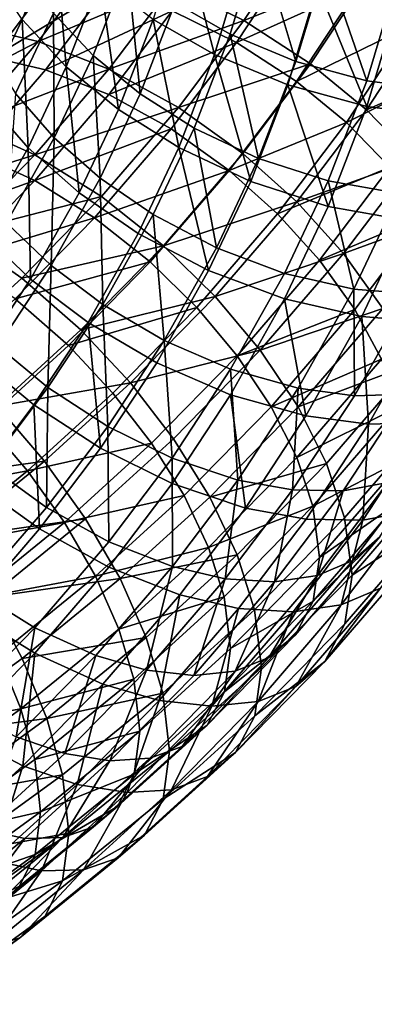
# Model space of a CAD drawing. Units: metres. Extents: x -8.9 to 2.4, y -4.9 to 4.9.
# Drawn here: x -1.1 to -1.1, y 0.8 to 0.8 of the extents above; entities that cross this region are included whole.
import ezdxf

# ---------------------------------------------------------------- set-up
doc = ezdxf.new("R2010")
doc.units = ezdxf.units.M
doc.linetypes.add('AUSGEZOGEN', pattern=[0])
doc.layers.add('Text Allgemein', color=7, linetype='AUSGEZOGEN', lineweight=25)
doc.layers.add('Vorh. Geländer', color=254, linetype='AUSGEZOGEN', lineweight=13)
doc.styles.add('ARIAL', font='ARIAL.TTF')

msp = doc.modelspace()

# ---------------------------------------------------------------- linework, layer by layer
at = {"layer": 'Vorh. Geländer', "color": 9, "linetype": 'AUSGEZOGEN', "lineweight": 25, "transparency": 33554687}
for points in [[(-1.079287, 0.820535, 0.790408), (-1.077401, 0.826851, 0.795708), (-1.081055, 0.828743, 0.794568), (-1.082889, 0.8226, 0.789413)], [(-1.070884, 0.823631, 0.738592), (-1.063665, 0.827924, 0.744921), (-1.06751, 0.82108, 0.739178)], [(-1.095238, 0.819658, 0.774144), (-1.092792, 0.824844, 0.778497), (-1.094026, 0.827766, 0.775646)], [(-1.088259, 0.819141, 0.782975), (-1.086016, 0.824968, 0.787864), (-1.088647, 0.82763, 0.785764), (-1.090843, 0.821926, 0.780978)], [(-1.080307, 0.819211, 0.7924), (-1.082506, 0.827587, 0.796389), (-1.08432, 0.821513, 0.791292)], [(-1.083082, 0.823744, 0.732736), (-1.074419, 0.827462, 0.736597), (-1.078384, 0.821432, 0.731538)], [(-1.080307, 0.819211, 0.7924), (-1.078435, 0.825479, 0.797659), (-1.082506, 0.827587, 0.796389)], [(-1.078384, 0.821432, 0.731538), (-1.074419, 0.827462, 0.736597), (-1.069929, 0.824817, 0.736484)], [(-1.090014, 0.818407, 0.784747), (-1.090734, 0.827116, 0.787226), (-1.092892, 0.82151, 0.782522)], [(-1.090014, 0.818407, 0.784747), (-1.087803, 0.824151, 0.789567), (-1.090734, 0.827116, 0.787226)], [(-1.074983, 0.818741, 0.790793), (-1.077401, 0.826851, 0.795708), (-1.079287, 0.820535, 0.790408)], [(-1.074983, 0.818741, 0.790793), (-1.073035, 0.825264, 0.796266), (-1.077401, 0.826851, 0.795708)], [(-1.099287, 0.821182, 0.73623), (-1.09555, 0.826132, 0.740383), (-1.09185, 0.826068, 0.737346)], [(-1.099287, 0.821182, 0.73623), (-1.09185, 0.826068, 0.737346), (-1.095707, 0.820959, 0.733059)], [(-1.095707, 0.820959, 0.733059), (-1.09185, 0.826068, 0.737346), (-1.08787, 0.825349, 0.734853)], [(-1.083082, 0.822073, 0.734728), (-1.074915, 0.826005, 0.738693), (-1.078865, 0.819997, 0.733652)], [(-1.078865, 0.819997, 0.733652), (-1.074915, 0.826005, 0.738693), (-1.070884, 0.823631, 0.738592)], [(-1.095707, 0.820959, 0.733059), (-1.08787, 0.825349, 0.734853), (-1.091857, 0.820069, 0.730423)], [(-1.091857, 0.820069, 0.730423), (-1.08787, 0.825349, 0.734853), (-1.083082, 0.823744, 0.732736)], [(-1.075512, 0.817213, 0.792829), (-1.073571, 0.823711, 0.798281), (-1.078435, 0.825479, 0.797659), (-1.080307, 0.819211, 0.7924)], [(-1.095336, 0.816327, 0.778174), (-1.092892, 0.82151, 0.782522), (-1.095064, 0.824761, 0.779758)], [(-1.093329, 0.816654, 0.776553), (-1.090843, 0.821926, 0.780978), (-1.092792, 0.824844, 0.778497), (-1.095238, 0.819658, 0.774144)], [(-1.085189, 0.816627, 0.784401), (-1.086016, 0.824968, 0.787864), (-1.088259, 0.819141, 0.782975)], [(-1.085189, 0.816627, 0.784401), (-1.082889, 0.8226, 0.789413), (-1.086016, 0.824968, 0.787864)], [(-1.078384, 0.821432, 0.731538), (-1.069929, 0.824817, 0.736484), (-1.074024, 0.818588, 0.731258)], [(-1.070344, 0.817483, 0.790403), (-1.073035, 0.825264, 0.796266), (-1.074983, 0.818741, 0.790793)], [(-1.074024, 0.818588, 0.731258), (-1.069929, 0.824817, 0.736484), (-1.066171, 0.821975, 0.737138), (-1.070375, 0.81558, 0.731772)], [(-1.070344, 0.817483, 0.790403), (-1.068329, 0.824229, 0.796064), (-1.073035, 0.825264, 0.796266)], [(-1.098053, 0.819212, 0.737393), (-1.094274, 0.824216, 0.741592), (-1.090952, 0.824159, 0.738866)], [(-1.098053, 0.819212, 0.737393), (-1.090952, 0.824159, 0.738866), (-1.094839, 0.819011, 0.734546)], [(-1.094839, 0.819011, 0.734546), (-1.090952, 0.824159, 0.738866), (-1.08738, 0.823513, 0.736628)], [(-1.086594, 0.815606, 0.786336), (-1.087803, 0.824151, 0.789567), (-1.090014, 0.818407, 0.784747)], [(-1.086594, 0.815606, 0.786336), (-1.08432, 0.821513, 0.791292), (-1.087803, 0.824151, 0.789567)], [(-1.065617, 0.816875, 0.789201), (-1.068329, 0.824229, 0.796064), (-1.070344, 0.817483, 0.790403)], [(-1.094839, 0.819011, 0.734546), (-1.08738, 0.823513, 0.736628), (-1.091383, 0.818212, 0.73218)], [(-1.091857, 0.820069, 0.730423), (-1.083082, 0.823744, 0.732736), (-1.087225, 0.818258, 0.728133)], [(-1.091383, 0.818212, 0.73218), (-1.08738, 0.823513, 0.736628), (-1.083082, 0.822073, 0.734728)], [(-1.087225, 0.818258, 0.728133), (-1.083082, 0.823744, 0.732736), (-1.078384, 0.821432, 0.731538)], [(-1.078865, 0.819997, 0.733652), (-1.070884, 0.823631, 0.738592), (-1.074952, 0.817445, 0.733401)], [(-1.070344, 0.815811, 0.792394), (-1.073571, 0.823711, 0.798281), (-1.075512, 0.817213, 0.792829)], [(-1.074952, 0.817445, 0.733401), (-1.070884, 0.823631, 0.738592), (-1.06751, 0.82108, 0.739178)], [(-1.070344, 0.815811, 0.792394), (-1.068329, 0.822558, 0.798055), (-1.073571, 0.823711, 0.798281)], [(-1.091383, 0.818212, 0.73218), (-1.083082, 0.822073, 0.734728), (-1.087225, 0.816587, 0.730125)], [(-1.087225, 0.816587, 0.730125), (-1.083082, 0.822073, 0.734728), (-1.078865, 0.819997, 0.733652)], [(-1.081652, 0.814393, 0.785254), (-1.079287, 0.820535, 0.790408), (-1.082889, 0.8226, 0.789413), (-1.085189, 0.816627, 0.784401)], [(-1.065078, 0.815135, 0.791056), (-1.062988, 0.822134, 0.79693), (-1.068329, 0.822558, 0.798055), (-1.070344, 0.815811, 0.792394)], [(-1.092518, 0.813098, 0.780293), (-1.092892, 0.82151, 0.782522), (-1.095336, 0.816327, 0.778174)], [(-1.090799, 0.813755, 0.778455), (-1.090843, 0.821926, 0.780978), (-1.093329, 0.816654, 0.776553)], [(-1.092518, 0.813098, 0.780293), (-1.090014, 0.818407, 0.784747), (-1.092892, 0.82151, 0.782522)], [(-1.090799, 0.813755, 0.778455), (-1.088259, 0.819141, 0.782975), (-1.090843, 0.821926, 0.780978)], [(-1.087225, 0.818258, 0.728133), (-1.078384, 0.821432, 0.731538), (-1.082679, 0.815744, 0.726765)], [(-1.082653, 0.813118, 0.787286), (-1.08432, 0.821513, 0.791292), (-1.086594, 0.815606, 0.786336)], [(-1.082653, 0.813118, 0.787286), (-1.080307, 0.819211, 0.7924), (-1.08432, 0.821513, 0.791292)], [(-1.082679, 0.815744, 0.726765), (-1.078384, 0.821432, 0.731538), (-1.074024, 0.818588, 0.731258)], [(-1.070375, 0.81558, 0.731772), (-1.066171, 0.821975, 0.737138), (-1.062909, 0.818868, 0.73847)], [(-1.100227, 0.815713, 0.728657), (-1.095707, 0.820959, 0.733059), (-1.091857, 0.820069, 0.730423)], [(-1.074952, 0.817445, 0.733401), (-1.06751, 0.82108, 0.739178), (-1.071676, 0.814744, 0.733862)], [(-1.071676, 0.814744, 0.733862), (-1.06751, 0.82108, 0.739178), (-1.064583, 0.818291, 0.740374)], [(-1.077425, 0.812398, 0.78547), (-1.079287, 0.820535, 0.790408), (-1.081652, 0.814393, 0.785254)], [(-1.077425, 0.812398, 0.78547), (-1.074983, 0.818741, 0.790793), (-1.079287, 0.820535, 0.790408)], [(-1.100227, 0.815713, 0.728657), (-1.091857, 0.820069, 0.730423), (-1.096528, 0.814648, 0.725874)], [(-1.096528, 0.814648, 0.725874), (-1.091857, 0.820069, 0.730423), (-1.087225, 0.818258, 0.728133)], [(-1.087225, 0.816587, 0.730125), (-1.078865, 0.819997, 0.733652), (-1.083144, 0.81433, 0.728896)], [(-1.083144, 0.81433, 0.728896), (-1.078865, 0.819997, 0.733652), (-1.074952, 0.817445, 0.733401), (-1.079358, 0.811609, 0.728504)], [(-1.099392, 0.813726, 0.730111), (-1.094839, 0.819011, 0.734546), (-1.091383, 0.818212, 0.73218), (-1.096072, 0.812769, 0.727613)], [(-1.087793, 0.811106, 0.779768), (-1.088259, 0.819141, 0.782975), (-1.090799, 0.813755, 0.778455)], [(-1.087793, 0.811106, 0.779768), (-1.085189, 0.816627, 0.784401), (-1.088259, 0.819141, 0.782975)], [(-1.077944, 0.810895, 0.787527), (-1.080307, 0.819211, 0.7924), (-1.082653, 0.813118, 0.787286)], [(-1.077944, 0.810895, 0.787527), (-1.075512, 0.817213, 0.792829), (-1.080307, 0.819211, 0.7924)], [(-1.070375, 0.81558, 0.731772), (-1.062909, 0.818868, 0.73847), (-1.067209, 0.812328, 0.732982)], [(-1.096528, 0.814648, 0.725874), (-1.087225, 0.818258, 0.728133), (-1.092078, 0.812625, 0.723406)], [(-1.096072, 0.812769, 0.727613), (-1.091383, 0.818212, 0.73218), (-1.087225, 0.816587, 0.730125), (-1.092078, 0.810954, 0.725398)], [(-1.089169, 0.810147, 0.781755), (-1.090014, 0.818407, 0.784747), (-1.092518, 0.813098, 0.780293)], [(-1.092078, 0.812625, 0.723406), (-1.087225, 0.818258, 0.728133), (-1.082679, 0.815744, 0.726765)], [(-1.089169, 0.810147, 0.781755), (-1.086594, 0.815606, 0.786336), (-1.090014, 0.818407, 0.784747)], [(-1.082679, 0.815744, 0.726765), (-1.074024, 0.818588, 0.731258), (-1.078461, 0.812713, 0.726327)], [(-1.078461, 0.812713, 0.726327), (-1.074024, 0.818588, 0.731258), (-1.070375, 0.81558, 0.731772), (-1.074931, 0.809547, 0.72671)], [(-1.07287, 0.810923, 0.784898), (-1.070344, 0.817483, 0.790403), (-1.074983, 0.818741, 0.790793), (-1.077425, 0.812398, 0.78547)], [(-1.071676, 0.814744, 0.733862), (-1.064583, 0.818291, 0.740374), (-1.068834, 0.811826, 0.734949)], [(-1.079358, 0.811609, 0.728504), (-1.074952, 0.817445, 0.733401), (-1.071676, 0.814744, 0.733862)], [(-1.07287, 0.809252, 0.78689), (-1.075512, 0.817213, 0.792829), (-1.077944, 0.810895, 0.787527)], [(-1.07287, 0.809252, 0.78689), (-1.070344, 0.815811, 0.792394), (-1.075512, 0.817213, 0.792829)], [(-1.068228, 0.810094, 0.783512), (-1.065617, 0.816875, 0.789201), (-1.070344, 0.817483, 0.790403), (-1.07287, 0.810923, 0.784898)], [(-1.095608, 0.807599, 0.775678), (-1.092518, 0.813098, 0.780293), (-1.095336, 0.816327, 0.778174), (-1.098353, 0.810959, 0.773669)], [(-1.093934, 0.808175, 0.773773), (-1.090799, 0.813755, 0.778455), (-1.093329, 0.816654, 0.776553)], [(-1.092078, 0.810954, 0.725398), (-1.087225, 0.816587, 0.730125), (-1.083144, 0.81433, 0.728896)], [(-1.084329, 0.808716, 0.78049), (-1.081652, 0.814393, 0.785254), (-1.085189, 0.816627, 0.784401), (-1.087793, 0.811106, 0.779768)], [(-1.092078, 0.812625, 0.723406), (-1.082679, 0.815744, 0.726765), (-1.087711, 0.809903, 0.721864)], [(-1.087711, 0.809903, 0.721864), (-1.082679, 0.815744, 0.726765), (-1.078461, 0.812713, 0.726327), (-1.083659, 0.80668, 0.721265)], [(-1.067699, 0.808329, 0.785345), (-1.065078, 0.815135, 0.791056), (-1.070344, 0.815811, 0.792394), (-1.07287, 0.809252, 0.78689)], [(-1.085309, 0.807485, 0.78256), (-1.082653, 0.813118, 0.787286), (-1.086594, 0.815606, 0.786336), (-1.089169, 0.810147, 0.781755)], [(-1.074931, 0.809547, 0.72671), (-1.070375, 0.81558, 0.731772), (-1.067209, 0.812328, 0.732982)], [(-1.101375, 0.809688, 0.721712), (-1.096528, 0.814648, 0.725874), (-1.092078, 0.812625, 0.723406)], [(-1.092078, 0.810954, 0.725398), (-1.083144, 0.81433, 0.728896), (-1.088158, 0.808511, 0.724014)], [(-1.088158, 0.808511, 0.724014), (-1.083144, 0.81433, 0.728896), (-1.079358, 0.811609, 0.728504)], [(-1.08019, 0.806535, 0.780551), (-1.081652, 0.814393, 0.785254), (-1.084329, 0.808716, 0.78049)], [(-1.08019, 0.806535, 0.780551), (-1.077425, 0.812398, 0.78547), (-1.081652, 0.814393, 0.785254)], [(-1.079358, 0.811609, 0.728504), (-1.071676, 0.814744, 0.733862), (-1.076189, 0.808768, 0.728847)], [(-1.076189, 0.808768, 0.728847), (-1.071676, 0.814744, 0.733862), (-1.068834, 0.811826, 0.734949)], [(-1.091007, 0.805386, 0.774969), (-1.090799, 0.813755, 0.778455), (-1.093934, 0.808175, 0.773773)], [(-1.091007, 0.805386, 0.774969), (-1.087793, 0.811106, 0.779768), (-1.090799, 0.813755, 0.778455)], [(-1.092347, 0.804491, 0.77701), (-1.092518, 0.813098, 0.780293), (-1.095608, 0.807599, 0.775678)], [(-1.092347, 0.804491, 0.77701), (-1.089169, 0.810147, 0.781755), (-1.092518, 0.813098, 0.780293)], [(-1.080699, 0.805054, 0.782627), (-1.082653, 0.813118, 0.787286), (-1.085309, 0.807485, 0.78256)], [(-1.080699, 0.805054, 0.782627), (-1.077944, 0.810895, 0.787527), (-1.082653, 0.813118, 0.787286)], [(-1.101375, 0.809688, 0.721712), (-1.092078, 0.812625, 0.723406), (-1.097114, 0.807473, 0.719083)], [(-1.100939, 0.80779, 0.723435), (-1.096072, 0.812769, 0.727613), (-1.092078, 0.810954, 0.725398)], [(-1.097114, 0.807473, 0.719083), (-1.092078, 0.812625, 0.723406), (-1.087711, 0.809903, 0.721864)], [(-1.083659, 0.80668, 0.721265), (-1.078461, 0.812713, 0.726327), (-1.074931, 0.809547, 0.72671)], [(-1.075729, 0.804859, 0.77981), (-1.07287, 0.810923, 0.784898), (-1.077425, 0.812398, 0.78547), (-1.08019, 0.806535, 0.780551)], [(-1.076189, 0.808768, 0.728847), (-1.068834, 0.811826, 0.734949), (-1.073439, 0.805727, 0.729831)], [(-1.074931, 0.809547, 0.72671), (-1.067209, 0.812328, 0.732982), (-1.071867, 0.806159, 0.727806)], [(-1.073439, 0.805727, 0.729831), (-1.068834, 0.811826, 0.734949), (-1.066442, 0.8087, 0.73666)], [(-1.071867, 0.806159, 0.727806), (-1.067209, 0.812328, 0.732982), (-1.064544, 0.808846, 0.734889)], [(-1.087633, 0.802835, 0.775556), (-1.087793, 0.811106, 0.779768), (-1.091007, 0.805386, 0.774969)], [(-1.088158, 0.808511, 0.724014), (-1.079358, 0.811609, 0.728504), (-1.08452, 0.805617, 0.723476)], [(-1.087633, 0.802835, 0.775556), (-1.084329, 0.808716, 0.78049), (-1.087793, 0.811106, 0.779768)], [(-1.08452, 0.805617, 0.723476), (-1.079358, 0.811609, 0.728504), (-1.076189, 0.808768, 0.728847), (-1.081476, 0.802631, 0.723698)], [(-1.100939, 0.80779, 0.723435), (-1.092078, 0.810954, 0.725398), (-1.097114, 0.805801, 0.721074)], [(-1.097114, 0.805801, 0.721074), (-1.092078, 0.810954, 0.725398), (-1.088158, 0.808511, 0.724014)], [(-1.075729, 0.803188, 0.781802), (-1.07287, 0.809252, 0.78689), (-1.077944, 0.810895, 0.787527), (-1.080699, 0.805054, 0.782627)], [(-1.071184, 0.803826, 0.778252), (-1.07287, 0.810923, 0.784898), (-1.075729, 0.804859, 0.77981)], [(-1.071184, 0.803826, 0.778252), (-1.068228, 0.810094, 0.783512), (-1.07287, 0.810923, 0.784898)], [(-1.097114, 0.807473, 0.719083), (-1.087711, 0.809903, 0.721864), (-1.092933, 0.804561, 0.717381)], [(-1.092933, 0.804561, 0.717381), (-1.087711, 0.809903, 0.721864), (-1.083659, 0.80668, 0.721265)], [(-1.088588, 0.801649, 0.777663), (-1.085309, 0.807485, 0.78256), (-1.089169, 0.810147, 0.781755), (-1.092347, 0.804491, 0.77701)], [(-1.067406, 0.80352, 0.776299), (-1.06437, 0.809958, 0.781701), (-1.068228, 0.810094, 0.783512), (-1.071184, 0.803826, 0.778252)], [(-1.083659, 0.80668, 0.721265), (-1.074931, 0.809547, 0.72671), (-1.080267, 0.803353, 0.721512)], [(-1.080267, 0.803353, 0.721512), (-1.074931, 0.809547, 0.72671), (-1.071867, 0.806159, 0.727806)], [(-1.070665, 0.802037, 0.780066), (-1.067699, 0.808329, 0.785345), (-1.07287, 0.809252, 0.78689), (-1.075729, 0.803188, 0.781802)], [(-1.083603, 0.800461, 0.775454), (-1.084329, 0.808716, 0.78049), (-1.087633, 0.802835, 0.775556)], [(-1.083603, 0.800461, 0.775454), (-1.08019, 0.806535, 0.780551), (-1.084329, 0.808716, 0.78049)], [(-1.081476, 0.802631, 0.723698), (-1.076189, 0.808768, 0.728847), (-1.073439, 0.805727, 0.729831), (-1.078834, 0.799464, 0.724577)], [(-1.073439, 0.805727, 0.729831), (-1.066442, 0.8087, 0.73666), (-1.071125, 0.802498, 0.731456)], [(-1.071867, 0.806159, 0.727806), (-1.064544, 0.808846, 0.734889), (-1.069289, 0.802563, 0.729617)], [(-1.071125, 0.802498, 0.731456), (-1.066442, 0.8087, 0.73666), (-1.064638, 0.805525, 0.738926), (-1.069379, 0.799246, 0.733657)], [(-1.097114, 0.805801, 0.721074), (-1.088158, 0.808511, 0.724014), (-1.093361, 0.803188, 0.719547)], [(-1.094489, 0.80009, 0.770525), (-1.091007, 0.805386, 0.774969), (-1.093934, 0.808175, 0.773773)], [(-1.093361, 0.803188, 0.719547), (-1.088158, 0.808511, 0.724014), (-1.08452, 0.805617, 0.723476)], [(-1.066457, 0.801696, 0.77789), (-1.067699, 0.808329, 0.785345), (-1.070665, 0.802037, 0.780066)], [(-1.10224, 0.802803, 0.715164), (-1.097114, 0.807473, 0.719083), (-1.092933, 0.804561, 0.717381), (-1.098247, 0.799719, 0.713318)], [(-1.095789, 0.799255, 0.772616), (-1.092347, 0.804491, 0.77701), (-1.095608, 0.807599, 0.775678)], [(-1.084098, 0.799004, 0.77755), (-1.080699, 0.805054, 0.782627), (-1.085309, 0.807485, 0.78256), (-1.088588, 0.801649, 0.777663)], [(-1.092933, 0.804561, 0.717381), (-1.083659, 0.80668, 0.721265), (-1.089053, 0.801161, 0.716634)], [(-1.089053, 0.801161, 0.716634), (-1.083659, 0.80668, 0.721265), (-1.080267, 0.803353, 0.721512)], [(-1.079259, 0.798578, 0.774539), (-1.075729, 0.804859, 0.77981), (-1.08019, 0.806535, 0.780551), (-1.083603, 0.800461, 0.775454)], [(-1.080267, 0.803353, 0.721512), (-1.071867, 0.806159, 0.727806), (-1.077324, 0.799825, 0.722491)], [(-1.077324, 0.799825, 0.722491), (-1.071867, 0.806159, 0.727806), (-1.069289, 0.802563, 0.729617)], [(-1.091213, 0.79739, 0.770987), (-1.091007, 0.805386, 0.774969), (-1.094489, 0.80009, 0.770525)], [(-1.093361, 0.803188, 0.719547), (-1.08452, 0.805617, 0.723476), (-1.089878, 0.800136, 0.718877)], [(-1.091213, 0.79739, 0.770987), (-1.087633, 0.802835, 0.775556), (-1.091007, 0.805386, 0.774969)], [(-1.089878, 0.800136, 0.718877), (-1.08452, 0.805617, 0.723476), (-1.081476, 0.802631, 0.723698)], [(-1.078834, 0.799464, 0.724577), (-1.073439, 0.805727, 0.729831), (-1.071125, 0.802498, 0.731456)], [(-1.079259, 0.796906, 0.776531), (-1.075729, 0.803188, 0.781802), (-1.080699, 0.805054, 0.782627), (-1.084098, 0.799004, 0.77755)], [(-1.074832, 0.797333, 0.772804), (-1.071184, 0.803826, 0.778252), (-1.075729, 0.804859, 0.77981), (-1.079259, 0.798578, 0.774539)], [(-1.098247, 0.799719, 0.713318), (-1.092933, 0.804561, 0.717381), (-1.089053, 0.801161, 0.716634), (-1.094542, 0.79616, 0.712438)], [(-1.09214, 0.796247, 0.77313), (-1.088588, 0.801649, 0.777663), (-1.092347, 0.804491, 0.77701), (-1.095789, 0.799255, 0.772616)], [(-1.089053, 0.801161, 0.716634), (-1.080267, 0.803353, 0.721512), (-1.085805, 0.797687, 0.716758)], [(-1.085805, 0.797687, 0.716758), (-1.080267, 0.803353, 0.721512), (-1.077324, 0.799825, 0.722491)], [(-1.071153, 0.796851, 0.770703), (-1.071184, 0.803826, 0.778252), (-1.074832, 0.797333, 0.772804)], [(-1.071153, 0.796851, 0.770703), (-1.067406, 0.80352, 0.776299), (-1.071184, 0.803826, 0.778252)], [(-1.067732, 0.796945, 0.768104), (-1.067406, 0.80352, 0.776299), (-1.071153, 0.796851, 0.770703)], [(-1.098656, 0.798364, 0.715499), (-1.093361, 0.803188, 0.719547), (-1.089878, 0.800136, 0.718877), (-1.09533, 0.795168, 0.714708)], [(-1.0873, 0.794837, 0.770736), (-1.087633, 0.802835, 0.775556), (-1.091213, 0.79739, 0.770987)], [(-1.0873, 0.794837, 0.770736), (-1.083603, 0.800461, 0.775454), (-1.087633, 0.802835, 0.775556)], [(-1.074327, 0.79552, 0.774597), (-1.075729, 0.803188, 0.781802), (-1.079259, 0.796906, 0.776531)], [(-1.074327, 0.79552, 0.774597), (-1.070665, 0.802037, 0.780066), (-1.075729, 0.803188, 0.781802)], [(-1.089878, 0.800136, 0.718877), (-1.081476, 0.802631, 0.723698), (-1.086963, 0.797018, 0.718987)], [(-1.086963, 0.797018, 0.718987), (-1.081476, 0.802631, 0.723698), (-1.078834, 0.799464, 0.724577), (-1.084433, 0.793736, 0.71977)], [(-1.078834, 0.799464, 0.724577), (-1.071125, 0.802498, 0.731456), (-1.076611, 0.79613, 0.726113)], [(-1.077324, 0.799825, 0.722491), (-1.069289, 0.802563, 0.729617), (-1.074847, 0.796111, 0.724203)], [(-1.076611, 0.79613, 0.726113), (-1.071125, 0.802498, 0.731456), (-1.069379, 0.799246, 0.733657)], [(-1.074847, 0.796111, 0.724203), (-1.069289, 0.802563, 0.729617), (-1.067344, 0.798939, 0.732068)], [(-1.087781, 0.793403, 0.77285), (-1.088588, 0.801649, 0.777663), (-1.09214, 0.796247, 0.77313)], [(-1.087781, 0.793403, 0.77285), (-1.084098, 0.799004, 0.77755), (-1.088588, 0.801649, 0.777663)], [(-1.070229, 0.794983, 0.772257), (-1.070665, 0.802037, 0.780066), (-1.074327, 0.79552, 0.774597)], [(-1.070229, 0.794983, 0.772257), (-1.066457, 0.801696, 0.77789), (-1.070665, 0.802037, 0.780066)], [(-1.066418, 0.795087, 0.769361), (-1.066457, 0.801696, 0.77789), (-1.070229, 0.794983, 0.772257)], [(-1.094542, 0.79616, 0.712438), (-1.089053, 0.801161, 0.716634), (-1.085805, 0.797687, 0.716758)], [(-1.09533, 0.795168, 0.714708), (-1.089878, 0.800136, 0.718877), (-1.086963, 0.797018, 0.718987), (-1.092547, 0.79193, 0.714719)], [(-1.083082, 0.792762, 0.76966), (-1.083603, 0.800461, 0.775454), (-1.0873, 0.794837, 0.770736)], [(-1.083082, 0.792762, 0.76966), (-1.079259, 0.798578, 0.774539), (-1.083603, 0.800461, 0.775454)], [(-1.095092, 0.792254, 0.766677), (-1.091213, 0.79739, 0.770987), (-1.094489, 0.80009, 0.770525)], [(-1.085805, 0.797687, 0.716758), (-1.077324, 0.799825, 0.722491), (-1.082987, 0.794031, 0.717629)], [(-1.082987, 0.794031, 0.717629), (-1.077324, 0.799825, 0.722491), (-1.074847, 0.796111, 0.724203), (-1.080615, 0.79021, 0.719251)], [(-1.095989, 0.79115, 0.768854), (-1.09214, 0.796247, 0.77313), (-1.095789, 0.799255, 0.772616)], [(-1.083082, 0.791091, 0.771651), (-1.079259, 0.796906, 0.776531), (-1.084098, 0.799004, 0.77755), (-1.087781, 0.793403, 0.77285)], [(-1.084433, 0.793736, 0.71977), (-1.078834, 0.799464, 0.724577), (-1.076611, 0.79613, 0.726113), (-1.082304, 0.790305, 0.721225)], [(-1.076611, 0.79613, 0.726113), (-1.069379, 0.799246, 0.733657), (-1.074934, 0.792798, 0.728246)], [(-1.074934, 0.792798, 0.728246), (-1.069379, 0.799246, 0.733657), (-1.068274, 0.796112, 0.736329)], [(-1.074847, 0.796111, 0.724203), (-1.067344, 0.798939, 0.732068), (-1.072979, 0.792399, 0.72658)], [(-1.072979, 0.792399, 0.72658), (-1.067344, 0.798939, 0.732068), (-1.066112, 0.795449, 0.735045), (-1.071795, 0.788852, 0.72951)], [(-1.078785, 0.791321, 0.767759), (-1.079259, 0.798578, 0.774539), (-1.083082, 0.792762, 0.76966)], [(-1.078785, 0.791321, 0.767759), (-1.074832, 0.797333, 0.772804), (-1.079259, 0.798578, 0.774539)], [(-1.094542, 0.79616, 0.712438), (-1.085805, 0.797687, 0.716758), (-1.091442, 0.792552, 0.712449)], [(-1.091442, 0.792552, 0.712449), (-1.085805, 0.797687, 0.716758), (-1.082987, 0.794031, 0.717629), (-1.088751, 0.78878, 0.713223)], [(-1.091306, 0.789533, 0.766284), (-1.091213, 0.79739, 0.770987), (-1.095092, 0.792254, 0.766677)], [(-1.092547, 0.79193, 0.714719), (-1.086963, 0.797018, 0.718987), (-1.084433, 0.793736, 0.71977)], [(-1.091306, 0.789533, 0.766284), (-1.0873, 0.794837, 0.770736), (-1.091213, 0.79739, 0.770987)], [(-1.078295, 0.789486, 0.769534), (-1.079259, 0.796906, 0.776531), (-1.083082, 0.791091, 0.771651)], [(-1.078295, 0.789486, 0.769534), (-1.074327, 0.79552, 0.774597), (-1.079259, 0.796906, 0.776531)], [(-1.075213, 0.790676, 0.765522), (-1.074832, 0.797333, 0.772804), (-1.078785, 0.791321, 0.767759)], [(-1.075213, 0.790676, 0.765522), (-1.071153, 0.796851, 0.770703), (-1.074832, 0.797333, 0.772804)], [(-1.071891, 0.790618, 0.762795), (-1.067732, 0.796945, 0.768104), (-1.071153, 0.796851, 0.770703), (-1.075213, 0.790676, 0.765522)], [(-1.068971, 0.791157, 0.759697), (-1.067732, 0.796945, 0.768104), (-1.071891, 0.790618, 0.762795)], [(-1.100552, 0.791266, 0.708331), (-1.094542, 0.79616, 0.712438), (-1.091442, 0.792552, 0.712449)], [(-1.091771, 0.788119, 0.768416), (-1.09214, 0.796247, 0.77313), (-1.095989, 0.79115, 0.768854)], [(-1.091771, 0.788119, 0.768416), (-1.087781, 0.793403, 0.77285), (-1.09214, 0.796247, 0.77313)], [(-1.082304, 0.790305, 0.721225), (-1.076611, 0.79613, 0.726113), (-1.074934, 0.792798, 0.728246), (-1.080698, 0.7869, 0.723298)], [(-1.080615, 0.79021, 0.719251), (-1.074847, 0.796111, 0.724203), (-1.072979, 0.792399, 0.72658)], [(-1.074934, 0.792798, 0.728246), (-1.068274, 0.796112, 0.736329), (-1.073872, 0.789614, 0.730877)], [(-1.073872, 0.789614, 0.730877), (-1.068274, 0.796112, 0.736329), (-1.067823, 0.792758, 0.739893)], [(-1.067362, 0.789302, 0.760552), (-1.063067, 0.795835, 0.766034), (-1.066418, 0.795087, 0.769361), (-1.070615, 0.788703, 0.764004)], [(-1.1013, 0.790308, 0.71063), (-1.09533, 0.795168, 0.714708), (-1.092547, 0.79193, 0.714719)], [(-1.074315, 0.788767, 0.767042), (-1.070229, 0.794983, 0.772257), (-1.074327, 0.79552, 0.774597), (-1.078295, 0.789486, 0.769534)], [(-1.070615, 0.788703, 0.764004), (-1.070229, 0.794983, 0.772257), (-1.074315, 0.788767, 0.767042)], [(-1.071795, 0.788852, 0.72951), (-1.066112, 0.795449, 0.735045), (-1.06561, 0.791712, 0.739016), (-1.071313, 0.785093, 0.733461)], [(-1.070615, 0.788703, 0.764004), (-1.066418, 0.795087, 0.769361), (-1.070229, 0.794983, 0.772257)], [(-1.087225, 0.787276, 0.765056), (-1.0873, 0.794837, 0.770736), (-1.091306, 0.789533, 0.766284)], [(-1.087225, 0.787276, 0.765056), (-1.083082, 0.792762, 0.76966), (-1.0873, 0.794837, 0.770736)], [(-1.092547, 0.79193, 0.714719), (-1.084433, 0.793736, 0.71977), (-1.090132, 0.788544, 0.715414)], [(-1.090132, 0.788544, 0.715414), (-1.084433, 0.793736, 0.71977), (-1.082304, 0.790305, 0.721225)], [(-1.088751, 0.78878, 0.713223), (-1.082987, 0.794031, 0.717629), (-1.080615, 0.79021, 0.719251), (-1.086486, 0.784861, 0.714763)], [(-1.087225, 0.785605, 0.767048), (-1.083082, 0.791091, 0.771651), (-1.087781, 0.793403, 0.77285), (-1.091771, 0.788119, 0.768416)], [(-1.100552, 0.791266, 0.708331), (-1.091442, 0.792552, 0.712449), (-1.097612, 0.787527, 0.708233)], [(-1.097612, 0.787527, 0.708233), (-1.091442, 0.792552, 0.712449), (-1.088751, 0.78878, 0.713223)], [(-1.083067, 0.785651, 0.763001), (-1.083082, 0.792762, 0.76966), (-1.087225, 0.787276, 0.765056)], [(-1.083067, 0.785651, 0.763001), (-1.078785, 0.791321, 0.767759), (-1.083082, 0.792762, 0.76966)], [(-1.080698, 0.7869, 0.723298), (-1.074934, 0.792798, 0.728246), (-1.073872, 0.789614, 0.730877)], [(-1.080615, 0.79021, 0.719251), (-1.072979, 0.792399, 0.72658), (-1.078827, 0.786416, 0.721559)], [(-1.078827, 0.786416, 0.721559), (-1.072979, 0.792399, 0.72658), (-1.071795, 0.788852, 0.72951), (-1.077694, 0.782818, 0.724446)], [(-1.073872, 0.789614, 0.730877), (-1.067823, 0.792758, 0.739893), (-1.073439, 0.78624, 0.734424)], [(-1.073439, 0.78624, 0.734424), (-1.067823, 0.792758, 0.739893), (-1.068257, 0.789881, 0.743739)], [(-1.1013, 0.790308, 0.71063), (-1.092547, 0.79193, 0.714719), (-1.09866, 0.786952, 0.710541)], [(-1.09866, 0.786952, 0.710541), (-1.092547, 0.79193, 0.714719), (-1.090132, 0.788544, 0.715414)], [(-1.095998, 0.784086, 0.761714), (-1.091306, 0.789533, 0.766284), (-1.095092, 0.792254, 0.766677)], [(-1.071267, 0.786051, 0.751194), (-1.066589, 0.792246, 0.756393), (-1.068971, 0.791157, 0.759697), (-1.073572, 0.785064, 0.754584)], [(-1.069489, 0.787604, 0.747636), (-1.066589, 0.792246, 0.756393), (-1.071267, 0.786051, 0.751194)], [(-1.096445, 0.782694, 0.763864), (-1.091771, 0.788119, 0.768416), (-1.095989, 0.79115, 0.768854)], [(-1.079611, 0.784852, 0.760635), (-1.078785, 0.791321, 0.767759), (-1.083067, 0.785651, 0.763001)], [(-1.079611, 0.784852, 0.760635), (-1.075213, 0.790676, 0.765522), (-1.078785, 0.791321, 0.767759)], [(-1.073572, 0.785064, 0.754584), (-1.068971, 0.791157, 0.759697), (-1.071891, 0.790618, 0.762795)], [(-1.071313, 0.785093, 0.733461), (-1.06561, 0.791712, 0.739016), (-1.066094, 0.788507, 0.7433)], [(-1.082593, 0.783794, 0.764758), (-1.078295, 0.789486, 0.769534), (-1.083082, 0.791091, 0.771651), (-1.087225, 0.785605, 0.767048)], [(-1.076397, 0.784651, 0.757788), (-1.075213, 0.790676, 0.765522), (-1.079611, 0.784852, 0.760635)], [(-1.076397, 0.784651, 0.757788), (-1.071891, 0.790618, 0.762795), (-1.075213, 0.790676, 0.765522)], [(-1.073572, 0.785064, 0.754584), (-1.071891, 0.790618, 0.762795), (-1.076397, 0.784651, 0.757788)], [(-1.069447, 0.78424, 0.751605), (-1.064708, 0.790516, 0.756872), (-1.067362, 0.789302, 0.760552), (-1.072015, 0.78314, 0.755381)], [(-1.090132, 0.788544, 0.715414), (-1.082304, 0.790305, 0.721225), (-1.088099, 0.785026, 0.716796)], [(-1.088099, 0.785026, 0.716796), (-1.082304, 0.790305, 0.721225), (-1.080698, 0.7869, 0.723298)], [(-1.086486, 0.784861, 0.714763), (-1.080615, 0.79021, 0.719251), (-1.078827, 0.786416, 0.721559)], [(-1.073855, 0.783382, 0.738286), (-1.068257, 0.789881, 0.743739), (-1.069489, 0.787604, 0.747636)], [(-1.073439, 0.78624, 0.734424), (-1.068257, 0.789881, 0.743739), (-1.073855, 0.783382, 0.738286)], [(-1.092078, 0.781643, 0.76033), (-1.087225, 0.787276, 0.765056), (-1.091306, 0.789533, 0.766284), (-1.095998, 0.784086, 0.761714)], [(-1.078743, 0.782904, 0.762122), (-1.074315, 0.788767, 0.767042), (-1.078295, 0.789486, 0.769534), (-1.082593, 0.783794, 0.764758)], [(-1.080698, 0.7869, 0.723298), (-1.073872, 0.789614, 0.730877), (-1.079681, 0.78367, 0.725889)], [(-1.079681, 0.78367, 0.725889), (-1.073872, 0.789614, 0.730877), (-1.073439, 0.78624, 0.734424), (-1.079267, 0.780277, 0.72942)], [(-1.072015, 0.78314, 0.755381), (-1.067362, 0.789302, 0.760552), (-1.070615, 0.788703, 0.764004)], [(-1.09866, 0.786952, 0.710541), (-1.090132, 0.788544, 0.715414), (-1.09637, 0.783465, 0.711151)], [(-1.097612, 0.787527, 0.708233), (-1.088751, 0.78878, 0.713223), (-1.095061, 0.783642, 0.708912)], [(-1.09637, 0.783465, 0.711151), (-1.090132, 0.788544, 0.715414), (-1.088099, 0.785026, 0.716796)], [(-1.095061, 0.783642, 0.708912), (-1.088751, 0.78878, 0.713223), (-1.086486, 0.784861, 0.714763)], [(-1.075163, 0.782681, 0.758951), (-1.070615, 0.788703, 0.764004), (-1.074315, 0.788767, 0.767042), (-1.078743, 0.782904, 0.762122)], [(-1.077694, 0.782818, 0.724446), (-1.071795, 0.788852, 0.72951), (-1.071313, 0.785093, 0.733461), (-1.077232, 0.779037, 0.72838)], [(-1.072015, 0.78314, 0.755381), (-1.070615, 0.788703, 0.764004), (-1.075163, 0.782681, 0.758951)], [(-1.092078, 0.779972, 0.762321), (-1.087225, 0.785605, 0.767048), (-1.091771, 0.788119, 0.768416), (-1.096445, 0.782694, 0.763864)], [(-1.071777, 0.781909, 0.737764), (-1.066094, 0.788507, 0.7433), (-1.067467, 0.78597, 0.747641), (-1.073096, 0.779435, 0.742158)], [(-1.071313, 0.785093, 0.733461), (-1.066094, 0.788507, 0.7433), (-1.071777, 0.781909, 0.737764)], [(-1.088083, 0.779828, 0.758115), (-1.083067, 0.785651, 0.763001), (-1.087225, 0.787276, 0.765056), (-1.092078, 0.781643, 0.76033)], [(-1.075039, 0.781161, 0.74223), (-1.069489, 0.787604, 0.747636), (-1.071267, 0.786051, 0.751194), (-1.076747, 0.779689, 0.745856)], [(-1.073855, 0.783382, 0.738286), (-1.069489, 0.787604, 0.747636), (-1.075039, 0.781161, 0.74223)], [(-1.088099, 0.785026, 0.716796), (-1.080698, 0.7869, 0.723298), (-1.086566, 0.781555, 0.718812)], [(-1.086566, 0.781555, 0.718812), (-1.080698, 0.7869, 0.723298), (-1.079681, 0.78367, 0.725889)], [(-1.086486, 0.784861, 0.714763), (-1.078827, 0.786416, 0.721559), (-1.084778, 0.780994, 0.71701)], [(-1.084778, 0.780994, 0.71701), (-1.078827, 0.786416, 0.721559), (-1.077694, 0.782818, 0.724446), (-1.083696, 0.777349, 0.719857)], [(-1.079267, 0.780277, 0.72942), (-1.073439, 0.78624, 0.734424), (-1.073855, 0.783382, 0.738286)], [(-1.076747, 0.779689, 0.745856), (-1.071267, 0.786051, 0.751194), (-1.073572, 0.785064, 0.754584)], [(-1.073096, 0.779435, 0.742158), (-1.067467, 0.78597, 0.747641), (-1.069447, 0.78424, 0.751605)], [(-1.087628, 0.77795, 0.759854), (-1.082593, 0.783794, 0.764758), (-1.087225, 0.785605, 0.767048), (-1.092078, 0.779972, 0.762321)], [(-1.084763, 0.778871, 0.755616), (-1.083067, 0.785651, 0.763001), (-1.088083, 0.779828, 0.758115)], [(-1.084763, 0.778871, 0.755616), (-1.079611, 0.784852, 0.760635), (-1.083067, 0.785651, 0.763001)], [(-1.09637, 0.783465, 0.711151), (-1.088099, 0.785026, 0.716796), (-1.094442, 0.779861, 0.712461)], [(-1.095061, 0.783642, 0.708912), (-1.086486, 0.784861, 0.714763), (-1.092913, 0.779627, 0.710371)], [(-1.094442, 0.779861, 0.712461), (-1.088099, 0.785026, 0.716796), (-1.086566, 0.781555, 0.718812), (-1.092988, 0.776325, 0.714424)], [(-1.092913, 0.779627, 0.710371), (-1.086486, 0.784861, 0.714763), (-1.084778, 0.780994, 0.71701)], [(-1.081676, 0.778524, 0.752647), (-1.079611, 0.784852, 0.760635), (-1.084763, 0.778871, 0.755616)], [(-1.081676, 0.778524, 0.752647), (-1.076397, 0.784651, 0.757788), (-1.079611, 0.784852, 0.760635)], [(-1.078962, 0.778807, 0.749334), (-1.076397, 0.784651, 0.757788), (-1.081676, 0.778524, 0.752647)], [(-1.078962, 0.778807, 0.749334), (-1.073572, 0.785064, 0.754584), (-1.076397, 0.784651, 0.757788)], [(-1.076747, 0.779689, 0.745856), (-1.073572, 0.785064, 0.754584), (-1.078962, 0.778807, 0.749334)], [(-1.077232, 0.779037, 0.72838), (-1.071313, 0.785093, 0.733461), (-1.071777, 0.781909, 0.737764), (-1.077676, 0.775874, 0.7327)], [(-1.097114, 0.77649, 0.756006), (-1.092078, 0.781643, 0.76033), (-1.095998, 0.784086, 0.761714)], [(-1.074999, 0.777795, 0.746197), (-1.069447, 0.78424, 0.751605), (-1.072015, 0.78314, 0.755381)], [(-1.073096, 0.779435, 0.742158), (-1.069447, 0.78424, 0.751605), (-1.074999, 0.777795, 0.746197)], [(-1.101923, 0.778659, 0.70473), (-1.095061, 0.783642, 0.708912), (-1.092913, 0.779627, 0.710371), (-1.099903, 0.774551, 0.706112)], [(-1.083929, 0.776884, 0.757071), (-1.082593, 0.783794, 0.764758), (-1.087628, 0.77795, 0.759854)], [(-1.086566, 0.781555, 0.718812), (-1.079681, 0.78367, 0.725889), (-1.085594, 0.778283, 0.721369)], [(-1.085594, 0.778283, 0.721369), (-1.079681, 0.78367, 0.725889), (-1.079267, 0.780277, 0.72942), (-1.085198, 0.774873, 0.724886)], [(-1.083929, 0.776884, 0.757071), (-1.078743, 0.782904, 0.762122), (-1.082593, 0.783794, 0.764758)], [(-1.079666, 0.777438, 0.733297), (-1.073855, 0.783382, 0.738286), (-1.075039, 0.781161, 0.74223)], [(-1.079267, 0.780277, 0.72942), (-1.073855, 0.783382, 0.738286), (-1.079666, 0.777438, 0.733297)], [(-1.08049, 0.776497, 0.753763), (-1.078743, 0.782904, 0.762122), (-1.083929, 0.776884, 0.757071)], [(-1.083696, 0.777349, 0.719857), (-1.077694, 0.782818, 0.724446), (-1.077232, 0.779037, 0.72838), (-1.083255, 0.77355, 0.723775)], [(-1.08049, 0.776497, 0.753763), (-1.075163, 0.782681, 0.758951), (-1.078743, 0.782904, 0.762122)], [(-1.077466, 0.776813, 0.750072), (-1.072015, 0.78314, 0.755381), (-1.075163, 0.782681, 0.758951)], [(-1.074999, 0.777795, 0.746197), (-1.072015, 0.78314, 0.755381), (-1.077466, 0.776813, 0.750072)], [(-1.097114, 0.774819, 0.757998), (-1.092078, 0.779972, 0.762321), (-1.096445, 0.782694, 0.763864)], [(-1.077466, 0.776813, 0.750072), (-1.075163, 0.782681, 0.758951), (-1.08049, 0.776497, 0.753763)], [(-1.093289, 0.774502, 0.753646), (-1.092078, 0.781643, 0.76033), (-1.097114, 0.77649, 0.756006)], [(-1.093289, 0.774502, 0.753646), (-1.088083, 0.779828, 0.758115), (-1.092078, 0.781643, 0.76033)], [(-1.092988, 0.776325, 0.714424), (-1.086566, 0.781555, 0.718812), (-1.085594, 0.778283, 0.721369)], [(-1.077676, 0.775874, 0.7327), (-1.071777, 0.781909, 0.737764), (-1.073096, 0.779435, 0.742158)], [(-1.092913, 0.779627, 0.710371), (-1.084778, 0.780994, 0.71701), (-1.091294, 0.775688, 0.712558)], [(-1.091294, 0.775688, 0.712558), (-1.084778, 0.780994, 0.71701), (-1.083696, 0.777349, 0.719857)], [(-1.0808, 0.775268, 0.737285), (-1.075039, 0.781161, 0.74223), (-1.076747, 0.779689, 0.745856)], [(-1.079666, 0.777438, 0.733297), (-1.075039, 0.781161, 0.74223), (-1.0808, 0.775268, 0.737285)], [(-1.085198, 0.774873, 0.724886), (-1.079267, 0.780277, 0.72942), (-1.079666, 0.777438, 0.733297), (-1.08558, 0.77205, 0.728777)], [(-1.101342, 0.77485, 0.708257), (-1.094442, 0.779861, 0.712461), (-1.092988, 0.776325, 0.714424)], [(-1.099903, 0.774551, 0.706112), (-1.092913, 0.779627, 0.710371), (-1.091294, 0.775688, 0.712558)], [(-1.092853, 0.772603, 0.755368), (-1.092078, 0.779972, 0.762321), (-1.097114, 0.774819, 0.757998)], [(-1.09011, 0.773401, 0.751026), (-1.088083, 0.779828, 0.758115), (-1.093289, 0.774502, 0.753646)], [(-1.092853, 0.772603, 0.755368), (-1.087628, 0.77795, 0.759854), (-1.092078, 0.779972, 0.762321)], [(-1.09011, 0.773401, 0.751026), (-1.084763, 0.778871, 0.755616), (-1.088083, 0.779828, 0.758115)], [(-1.082435, 0.77387, 0.740973), (-1.076747, 0.779689, 0.745856), (-1.078962, 0.778807, 0.749334)], [(-1.0808, 0.775268, 0.737285), (-1.076747, 0.779689, 0.745856), (-1.082435, 0.77387, 0.740973)], [(-1.087154, 0.772919, 0.747944), (-1.084763, 0.778871, 0.755616), (-1.09011, 0.773401, 0.751026)], [(-1.087154, 0.772919, 0.747944), (-1.081676, 0.778524, 0.752647), (-1.084763, 0.778871, 0.755616)], [(-1.083255, 0.77355, 0.723775), (-1.077232, 0.779037, 0.72838), (-1.077676, 0.775874, 0.7327), (-1.08368, 0.770405, 0.72811)], [(-1.078939, 0.773458, 0.737142), (-1.073096, 0.779435, 0.742158), (-1.074999, 0.777795, 0.746197)], [(-1.077676, 0.775874, 0.7327), (-1.073096, 0.779435, 0.742158), (-1.078939, 0.773458, 0.737142)], [(-1.092988, 0.776325, 0.714424), (-1.085594, 0.778283, 0.721369), (-1.092068, 0.773012, 0.716946)], [(-1.092068, 0.773012, 0.716946), (-1.085594, 0.778283, 0.721369), (-1.085198, 0.774873, 0.724886)], [(-1.084555, 0.773085, 0.744532), (-1.078962, 0.778807, 0.749334), (-1.081676, 0.778524, 0.752647), (-1.087154, 0.772919, 0.747944)], [(-1.082435, 0.77387, 0.740973), (-1.078962, 0.778807, 0.749334), (-1.084555, 0.773085, 0.744532)], [(-1.089312, 0.771377, 0.75245), (-1.087628, 0.77795, 0.759854), (-1.092853, 0.772603, 0.755368)], [(-1.089312, 0.771377, 0.75245), (-1.083929, 0.776884, 0.757071), (-1.087628, 0.77795, 0.759854)], [(-1.080761, 0.7719, 0.741251), (-1.074999, 0.777795, 0.746197), (-1.077466, 0.776813, 0.750072)], [(-1.078939, 0.773458, 0.737142), (-1.074999, 0.777795, 0.746197), (-1.080761, 0.7719, 0.741251)], [(-1.091294, 0.775688, 0.712558), (-1.083696, 0.777349, 0.719857), (-1.090268, 0.771998, 0.715367)], [(-1.090268, 0.771998, 0.715367), (-1.083696, 0.777349, 0.719857), (-1.083255, 0.77355, 0.723775), (-1.089849, 0.76818, 0.719269)], [(-1.08558, 0.77205, 0.728777), (-1.079666, 0.777438, 0.733297), (-1.0808, 0.775268, 0.737285)], [(-1.101342, 0.77485, 0.708257), (-1.092988, 0.776325, 0.714424), (-1.099974, 0.771252, 0.710167)], [(-1.099974, 0.771252, 0.710167), (-1.092988, 0.776325, 0.714424), (-1.092068, 0.773012, 0.716946), (-1.099108, 0.767899, 0.712656)], [(-1.086019, 0.770841, 0.749016), (-1.083929, 0.776884, 0.757071), (-1.089312, 0.771377, 0.75245)], [(-1.086019, 0.770841, 0.749016), (-1.08049, 0.776497, 0.753763), (-1.083929, 0.776884, 0.757071)], [(-1.083123, 0.771025, 0.745216), (-1.08049, 0.776497, 0.753763), (-1.086019, 0.770841, 0.749016)], [(-1.083123, 0.771025, 0.745216), (-1.077466, 0.776813, 0.750072), (-1.08049, 0.776497, 0.753763)], [(-1.080761, 0.7719, 0.741251), (-1.077466, 0.776813, 0.750072), (-1.083123, 0.771025, 0.745216)], [(-1.099903, 0.774551, 0.706112), (-1.091294, 0.775688, 0.712558), (-1.09838, 0.770542, 0.70824)], [(-1.09838, 0.770542, 0.70824), (-1.091294, 0.775688, 0.712558), (-1.090268, 0.771998, 0.715367)], [(-1.08368, 0.770405, 0.72811), (-1.077676, 0.775874, 0.7327), (-1.078939, 0.773458, 0.737142)], [(-1.086662, 0.769927, 0.732803), (-1.0808, 0.775268, 0.737285), (-1.082435, 0.77387, 0.740973)], [(-1.08558, 0.77205, 0.728777), (-1.0808, 0.775268, 0.737285), (-1.086662, 0.769927, 0.732803)], [(-1.098171, 0.767758, 0.751303), (-1.092853, 0.772603, 0.755368), (-1.097114, 0.774819, 0.757998)], [(-1.095552, 0.768443, 0.746866), (-1.09011, 0.773401, 0.751026), (-1.093289, 0.774502, 0.753646)], [(-1.092068, 0.773012, 0.716946), (-1.085198, 0.774873, 0.724886), (-1.091692, 0.769585, 0.720448)], [(-1.091692, 0.769585, 0.720448), (-1.085198, 0.774873, 0.724886), (-1.08558, 0.77205, 0.728777)], [(-1.088224, 0.768597, 0.736548), (-1.082435, 0.77387, 0.740973), (-1.084555, 0.773085, 0.744532)], [(-1.086662, 0.769927, 0.732803), (-1.082435, 0.77387, 0.740973), (-1.088224, 0.768597, 0.736548)], [(-1.09273, 0.76784, 0.743682), (-1.087154, 0.772919, 0.747944), (-1.09011, 0.773401, 0.751026), (-1.095552, 0.768443, 0.746866)], [(-1.089849, 0.76818, 0.719269), (-1.083255, 0.77355, 0.723775), (-1.08368, 0.770405, 0.72811), (-1.090252, 0.765053, 0.723619)], [(-1.090248, 0.767898, 0.74018), (-1.084555, 0.773085, 0.744532), (-1.087154, 0.772919, 0.747944)], [(-1.088224, 0.768597, 0.736548), (-1.084555, 0.773085, 0.744532), (-1.090248, 0.767898, 0.74018)], [(-1.084886, 0.76804, 0.732596), (-1.078939, 0.773458, 0.737142), (-1.080761, 0.7719, 0.741251), (-1.086625, 0.766558, 0.736768)], [(-1.08368, 0.770405, 0.72811), (-1.078939, 0.773458, 0.737142), (-1.084886, 0.76804, 0.732596)], [(-1.099108, 0.767899, 0.712656), (-1.092068, 0.773012, 0.716946), (-1.091692, 0.769585, 0.720448)], [(-1.09479, 0.766386, 0.748262), (-1.092853, 0.772603, 0.755368), (-1.098171, 0.767758, 0.751303)], [(-1.09479, 0.766386, 0.748262), (-1.089312, 0.771377, 0.75245), (-1.092853, 0.772603, 0.755368)], [(-1.090248, 0.767898, 0.74018), (-1.087154, 0.772919, 0.747944), (-1.09273, 0.76784, 0.743682)], [(-1.09838, 0.770542, 0.70824), (-1.090268, 0.771998, 0.715367), (-1.097415, 0.766807, 0.711012)], [(-1.097415, 0.766807, 0.711012), (-1.090268, 0.771998, 0.715367), (-1.089849, 0.76818, 0.719269)], [(-1.092054, 0.766778, 0.724353), (-1.08558, 0.77205, 0.728777), (-1.086662, 0.769927, 0.732803)], [(-1.091692, 0.769585, 0.720448), (-1.08558, 0.77205, 0.728777), (-1.092054, 0.766778, 0.724353)], [(-1.086625, 0.766558, 0.736768), (-1.080761, 0.7719, 0.741251), (-1.083123, 0.771025, 0.745216)], [(-1.091645, 0.765714, 0.744715), (-1.089312, 0.771377, 0.75245), (-1.09479, 0.766386, 0.748262)], [(-1.091645, 0.765714, 0.744715), (-1.086019, 0.770841, 0.749016), (-1.089312, 0.771377, 0.75245)], [(-1.088881, 0.765779, 0.740814), (-1.086019, 0.770841, 0.749016), (-1.091645, 0.765714, 0.744715)], [(-1.088881, 0.765779, 0.740814), (-1.083123, 0.771025, 0.745216), (-1.086019, 0.770841, 0.749016)], [(-1.086625, 0.766558, 0.736768), (-1.083123, 0.771025, 0.745216), (-1.088881, 0.765779, 0.740814)], [(-1.09308, 0.764701, 0.728418), (-1.086662, 0.769927, 0.732803), (-1.088224, 0.768597, 0.736548), (-1.094561, 0.763436, 0.732218)], [(-1.092054, 0.766778, 0.724353), (-1.086662, 0.769927, 0.732803), (-1.09308, 0.764701, 0.728418)], [(-1.090252, 0.765053, 0.723619), (-1.08368, 0.770405, 0.72811), (-1.084886, 0.76804, 0.732596)], [(-1.099108, 0.767899, 0.712656), (-1.091692, 0.769585, 0.720448), (-1.098755, 0.764456, 0.716145)], [(-1.098755, 0.764456, 0.716145), (-1.091692, 0.769585, 0.720448), (-1.092054, 0.766778, 0.724353)], [(-1.094561, 0.763436, 0.732218), (-1.088224, 0.768597, 0.736548), (-1.090248, 0.767898, 0.74018)], [(-1.098834, 0.762869, 0.739511), (-1.09273, 0.76784, 0.743682), (-1.095552, 0.768443, 0.746866)], [(-1.097415, 0.766807, 0.711012), (-1.089849, 0.76818, 0.719269), (-1.097022, 0.762972, 0.714899)], [(-1.097022, 0.762972, 0.714899), (-1.089849, 0.76818, 0.719269), (-1.090252, 0.765053, 0.723619)], [(-1.09648, 0.762823, 0.735922), (-1.090248, 0.767898, 0.74018), (-1.09273, 0.76784, 0.743682)], [(-1.094561, 0.763436, 0.732218), (-1.090248, 0.767898, 0.74018), (-1.09648, 0.762823, 0.735922)], [(-1.091396, 0.762739, 0.728148), (-1.084886, 0.76804, 0.732596), (-1.086625, 0.766558, 0.736768), (-1.093045, 0.76133, 0.732381)], [(-1.090252, 0.765053, 0.723619), (-1.084886, 0.76804, 0.732596), (-1.091396, 0.762739, 0.728148)], [(-1.09648, 0.762823, 0.735922), (-1.09273, 0.76784, 0.743682), (-1.098834, 0.762869, 0.739511)], [(-1.099095, 0.761665, 0.720063), (-1.092054, 0.766778, 0.724353), (-1.09308, 0.764701, 0.728418)], [(-1.098755, 0.764456, 0.716145), (-1.092054, 0.766778, 0.724353), (-1.099095, 0.761665, 0.720063)], [(-1.097805, 0.760698, 0.740506), (-1.091645, 0.765714, 0.744715), (-1.09479, 0.766386, 0.748262), (-1.100787, 0.761503, 0.744164)], [(-1.093045, 0.76133, 0.732381), (-1.086625, 0.766558, 0.736768), (-1.088881, 0.765779, 0.740814)], [(-1.095184, 0.760647, 0.736507), (-1.091645, 0.765714, 0.744715), (-1.097805, 0.760698, 0.740506)], [(-1.095184, 0.760647, 0.736507), (-1.088881, 0.765779, 0.740814), (-1.091645, 0.765714, 0.744715)], [(-1.093045, 0.76133, 0.732381), (-1.088881, 0.765779, 0.740814), (-1.095184, 0.760647, 0.736507)], [(-1.0974, 0.759862, 0.719264), (-1.090252, 0.765053, 0.723619), (-1.091396, 0.762739, 0.728148), (-1.098476, 0.757597, 0.723833)], [(-1.097022, 0.762972, 0.714899), (-1.090252, 0.765053, 0.723619), (-1.0974, 0.759862, 0.719264)], [(-1.098476, 0.757597, 0.723833), (-1.091396, 0.762739, 0.728148), (-1.093045, 0.76133, 0.732381)], [(-1.100027, 0.75626, 0.728127), (-1.093045, 0.76133, 0.732381), (-1.095184, 0.760647, 0.736507)], [(-1.098476, 0.757597, 0.723833), (-1.093045, 0.76133, 0.732381), (-1.100027, 0.75626, 0.728127)]]:
    msp.add_3dface(points, dxfattribs=at)

# ---------------------------------------------------------------- texts
at = {"layer": 'Text Allgemein', "color": 1, "linetype": 'AUSGEZOGEN', "lineweight": 25, "transparency": 33554687, "insert": (-1.979728, 0.772215), "char_height": 0.18, "width": 1.74778358, "attachment_point": 1, "line_spacing_factor": 1.024096, "style": 'ARIAL'}
msp.add_mtext('\\A1;{\\fArial|i0|b0;\\H0.180000;\\W0.833333;\\C1;HAGS-Equipment}\\P{\\fArial|i0|b0;\\H0.180000;\\W0.833333;\\C1;to be added}\\P', dxfattribs=at)

doc.saveas('drawing.dxf')
